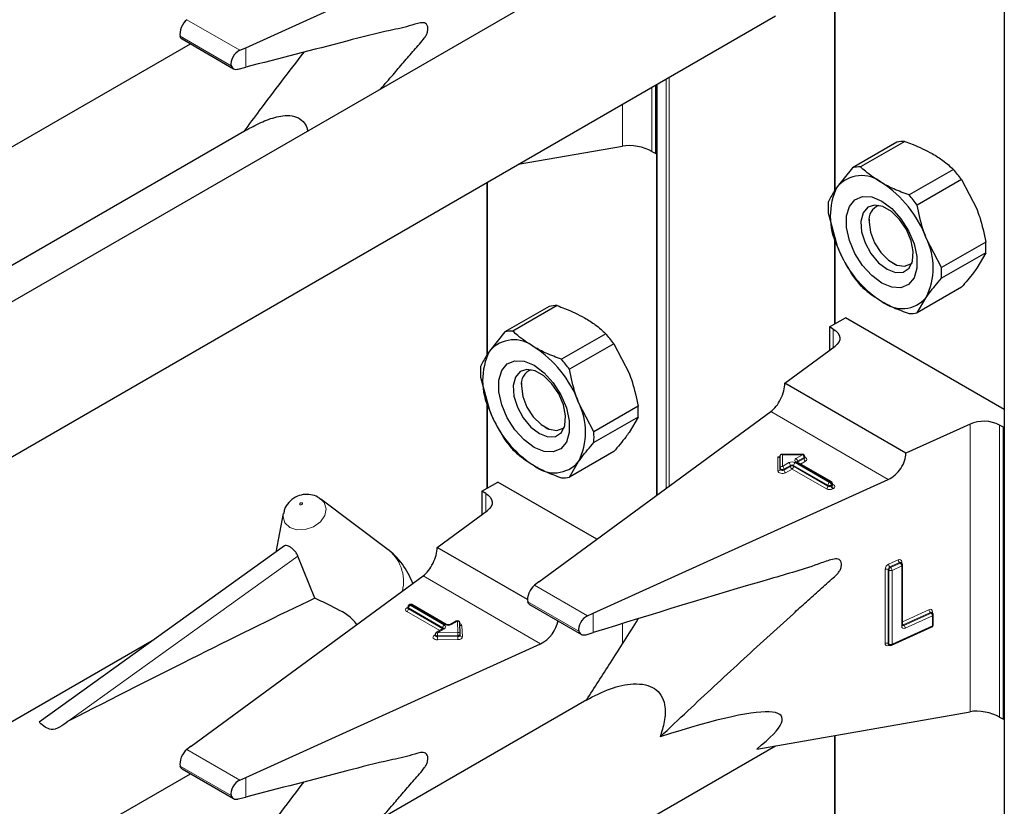
# Model space of a CAD drawing. Units: millimetres. Extents: x 0 to 210, y 0 to 297.
# Drawn here: x 160 to 163, y 119 to 122 of the extents above; entities that cross this region are included whole.
import ezdxf

# ---------------------------------------------------------------- set-up
doc = ezdxf.new("R2010")
doc.units = ezdxf.units.MM

msp = doc.modelspace()

# ---------------------------------------------------------------- linework, layer by layer
at = {"color": 7, "linetype": 'Continuous', "lineweight": 25}
for p, q in [((163.14992, 155.49386), (163.14992, 103.09015)), ((160.43419, 121.43313), (161.49011, 121.9124)), ((161.65507, 121.71121), (158.60223, 119.94884)), ((162.54181, 121.58385), (162.54181, 120.9204)), ((158.19063, 119.15699), (162.33033, 121.54679)), ((160.20629, 121.4644), (160.39114, 121.35768)), ((156.74509, 119.43154), (160.23639, 121.44702)), ((160.41323, 121.42376), (160.43419, 121.43313)), ((160.40712, 121.35635), (160.43419, 121.36339)), ((161.9021, 121.05393), (161.9021, 121.29958)), ((161.90542, 121.30149), (161.90542, 119.83019)), ((160.43823, 121.13915), (158.15703, 119.82224)), ((161.41021, 121.01562), (161.78265, 121.08089)), ((162.76503, 121.09512), (162.60655, 121.00363)), ((162.79385, 121.0977), (162.63537, 121.00621)), ((161.88866, 121.06169), (161.9021, 121.05393)), ((161.9021, 121.05393), (161.90542, 121.05585)), ((162.60655, 121.00363), (162.55181, 120.93528)), ((162.96771, 120.99733), (162.80923, 120.90584)), ((161.2973, 120.95043), (161.2973, 120.33237)), ((162.99653, 120.96147), (162.83805, 120.86998)), ((162.99653, 120.96147), (163.05127, 120.85595)), ((162.51962, 120.84151), (162.55181, 120.72298)), ((162.66578, 120.81962), (162.66578, 120.80906)), ((162.54181, 120.75981), (162.54181, 120.4435)), ((162.92498, 120.64593), (162.87025, 120.75145)), ((163.08347, 120.73742), (162.92498, 120.64593)), ((163.08347, 120.69899), (162.92498, 120.6075)), ((163.08347, 120.69899), (163.05127, 120.64365)), ((162.75062, 120.6621), (162.75976, 120.65682)), ((162.99653, 120.5753), (162.83805, 120.48381)), ((162.83805, 120.48381), (162.87025, 120.53915)), ((161.52052, 120.50709), (161.36204, 120.4156)), ((161.54934, 120.50967), (161.39086, 120.41818)), ((162.52436, 120.43342), (162.58092, 120.46608)), ((163.14992, 120.1376), (162.58092, 120.46608)), ((161.36204, 120.4156), (161.30731, 120.34725)), ((161.72321, 120.4093), (161.56472, 120.31781)), ((162.53779, 120.42567), (162.52436, 120.43342)), ((162.52436, 120.43342), (162.52436, 120.34996)), ((161.75203, 120.37345), (161.59354, 120.28196)), ((161.75203, 120.37345), (161.80676, 120.26793)), ((162.3639, 120.23215), (162.54411, 120.36446)), ((161.27511, 120.25349), (161.30731, 120.13495)), ((161.42127, 120.2316), (161.42127, 120.22103)), ((162.79795, 119.98157), (162.3639, 120.23215)), ((161.2973, 120.17178), (161.2973, 119.85547)), ((161.68047, 120.0579), (161.62574, 120.16343)), ((161.48387, 119.52069), (162.3141, 120.13026)), ((161.83896, 120.14939), (161.68047, 120.0579)), ((161.83896, 120.11096), (161.68047, 120.01947)), ((161.83896, 120.11096), (161.80676, 120.05563)), ((161.50611, 120.07407), (161.51525, 120.06879)), ((163.02716, 120.08561), (162.79795, 119.98157)), ((163.14661, 120.0742), (163.13317, 120.08196)), ((163.14661, 120.0742), (163.14992, 120.07612)), ((163.14661, 119.02903), (163.14661, 120.0742)), ((161.75203, 119.98728), (161.59354, 119.89579)), ((161.59354, 119.89579), (161.62574, 119.95113)), ((162.34758, 119.92778), (162.34758, 119.97378)), ((162.42726, 119.97716), (162.35096, 119.97716)), ((162.53118, 119.87865), (162.40815, 119.94968)), ((162.43526, 119.96589), (162.43526, 119.96916)), ((162.34758, 119.92451), (162.34758, 119.92778)), ((161.27985, 119.8454), (161.33642, 119.87805)), ((161.69145, 119.6731), (161.33642, 119.87805)), ((161.67869, 119.40822), (162.73461, 119.8875)), ((161.29328, 119.83764), (161.27985, 119.8454)), ((161.27985, 119.8454), (161.27985, 119.76193)), ((162.53518, 119.86846), (162.53518, 119.87172)), ((160.69807, 119.82086), (160.7037, 119.81714)), ((160.93998, 119.63963), (160.7037, 119.81714)), ((161.11939, 119.64412), (161.2996, 119.77644)), ((160.5688, 119.76516), (160.54222, 119.62768)), ((160.57268, 119.64959), (159.69467, 119.01823)), ((161.44319, 119.45719), (161.11939, 119.64412)), ((160.6819, 119.46293), (160.6213, 119.6132)), ((162.77992, 119.58962), (162.77971, 119.58979)), ((162.78235, 119.58784), (162.77988, 119.58965)), ((162.78561, 119.36582), (162.78561, 119.58139)), ((160.23937, 118.93266), (161.06959, 119.54223)), ((161.48387, 119.52069), (161.46774, 119.50854)), ((161.01441, 119.43068), (161.01441, 119.42742)), ((161.02124, 119.43924), (161.01841, 119.43761)), ((161.15233, 119.36819), (161.02924, 119.43924)), ((161.4507, 119.43954), (161.63582, 119.33268)), ((161.65774, 119.39885), (161.67869, 119.40822)), ((162.88997, 119.41095), (162.88976, 119.41111)), ((162.8924, 119.40916), (162.88993, 119.41097)), ((162.89567, 119.36678), (162.89567, 119.40271)), ((161.1415, 119.35349), (161.11658, 119.33911)), ((161.18824, 119.38047), (161.16695, 119.36819)), ((161.20183, 119.33346), (161.20023, 119.37386)), ((162.74633, 119.29384), (162.89098, 119.3595)), ((161.11258, 119.33218), (161.11258, 119.32891)), ((161.20183, 119.33325), (161.20183, 119.33346)), ((161.20183, 119.33325), (161.20183, 119.33314)), ((161.20183, 119.32988), (161.20183, 119.33314)), ((161.20183, 119.32998), (161.20183, 119.32988)), ((161.65262, 119.33169), (161.67869, 119.33924)), ((160.09932, 119.3092), (156.84817, 117.43236)), ((160.43419, 118.8202), (161.49011, 119.29947)), ((162.73582, 119.2965), (162.73829, 119.29468)), ((161.65507, 119.09828), (158.60223, 117.33591)), ((162.26349, 118.92214), (163.02716, 119.05599)), ((163.13317, 119.03679), (163.14661, 119.02903)), ((163.14661, 119.02903), (163.14992, 119.03094)), ((162.54181, 118.97092), (162.54181, 118.30747)), ((158.19063, 116.54406), (162.33033, 118.93385)), ((160.23937, 118.93266), (160.22323, 118.92051)), ((156.74509, 116.81861), (160.23639, 118.83409)), ((160.20629, 118.85147), (160.39114, 118.74475)), ((160.41323, 118.81083), (160.43419, 118.8202)), ((160.40712, 118.74342), (160.43419, 118.75046))]:
    msp.add_line(p, q, dxfattribs=at)
at = {"color": 8, "linetype": 'Continuous', "lineweight": 18}
for p, q in [((162.54415, 121.58426), (162.54415, 120.92389)), ((160.41323, 121.42376), (160.22323, 121.53344)), ((160.38252, 121.3686), (160.19958, 121.47421)), ((160.43419, 121.36339), (160.43419, 121.43313)), ((161.95018, 121.32733), (161.95018, 119.86306)), ((161.88866, 121.29182), (161.88866, 121.06169)), ((161.90776, 121.30284), (161.90776, 119.83191)), ((161.93887, 119.85476), (161.93887, 121.3208)), ((161.78265, 121.08089), (161.78265, 121.23062)), ((161.29965, 120.95179), (161.29965, 120.33586)), ((162.54415, 120.75118), (162.54415, 120.44485)), ((162.53779, 120.35982), (162.53779, 120.42567)), ((161.29965, 120.16315), (161.29965, 119.85683)), ((162.73461, 119.8875), (162.3141, 120.13026)), ((163.02716, 119.05599), (163.02716, 120.08561)), ((163.13317, 120.08196), (163.13317, 119.03679)), ((162.33958, 119.9686), (162.34712, 119.9686)), ((162.33958, 119.91798), (162.33958, 119.9686)), ((162.42726, 119.97569), (162.35558, 119.97569)), ((162.35558, 119.97569), (162.35558, 119.93431)), ((162.35558, 119.93431), (162.37869, 119.94765)), ((162.40132, 119.94765), (162.52436, 119.87662)), ((162.40415, 119.96235), (162.42726, 119.97569)), ((162.52718, 119.87826), (162.40415, 119.94928)), ((162.4098, 119.94928), (162.40934, 119.94899)), ((162.43292, 119.96589), (162.4098, 119.95255)), ((162.4098, 119.94928), (162.43292, 119.96263)), ((162.4098, 119.95255), (162.4098, 119.94928)), ((162.4098, 119.94928), (162.40982, 119.94871)), ((162.43857, 119.95283), (162.42063, 119.94247)), ((162.42726, 119.97716), (162.42726, 119.97569)), ((162.43292, 119.96263), (162.43292, 119.96589)), ((162.38435, 119.93785), (162.36124, 119.92451)), ((162.36124, 119.92124), (162.38435, 119.93459)), ((162.36124, 119.92451), (162.36124, 119.92124)), ((162.39001, 119.92479), (162.36689, 119.91145)), ((162.38435, 119.93459), (162.38435, 119.93785)), ((162.51304, 119.85376), (162.39001, 119.92479)), ((162.5187, 119.86683), (162.39566, 119.93785)), ((162.39566, 119.93785), (162.39566, 119.93459)), ((162.39566, 119.93459), (162.5187, 119.86356)), ((162.52436, 119.87662), (162.52718, 119.87826)), ((162.5187, 119.86356), (162.5187, 119.86683)), ((162.53284, 119.86846), (162.53001, 119.86683)), ((162.53001, 119.86683), (162.53001, 119.86356)), ((162.53001, 119.86356), (162.53284, 119.86519)), ((162.53284, 119.86519), (162.53284, 119.86846)), ((162.53518, 119.87037), (162.5385, 119.86846)), ((162.5385, 119.85539), (162.53567, 119.85376)), ((161.29328, 119.7718), (161.29328, 119.83764)), ((159.79912, 119.02199), (160.6213, 119.6132)), ((162.73561, 119.5842), (162.7702, 119.5999)), ((162.72303, 119.30087), (162.72303, 119.56542)), ((162.73674, 119.56283), (162.73426, 119.56465)), ((162.73426, 119.56465), (162.73426, 119.30009)), ((162.73674, 119.29827), (162.73674, 119.56283)), ((162.77514, 119.58974), (162.74055, 119.57404)), ((162.74055, 119.57404), (162.74302, 119.57222)), ((162.74302, 119.57222), (162.77761, 119.58792)), ((162.78256, 119.57776), (162.74797, 119.56206)), ((162.74797, 119.56206), (162.74797, 119.2975)), ((162.77761, 119.58792), (162.77514, 119.58974)), ((162.78256, 119.36219), (162.78256, 119.57776)), ((162.78277, 119.59254), (162.78277, 119.5875)), ((161.49011, 119.29947), (161.06959, 119.54223)), ((161.65774, 119.39885), (161.46774, 119.50854)), ((161.0111, 119.42741), (161.01392, 119.42905)), ((161.01441, 119.42932), (161.01392, 119.42905)), ((161.01441, 119.42879), (161.01392, 119.42905)), ((161.13984, 119.35636), (161.01675, 119.42742)), ((161.01675, 119.42742), (161.01675, 119.42415)), ((161.01675, 119.42415), (161.13984, 119.35309)), ((161.02524, 119.43885), (161.02241, 119.43721)), ((161.02241, 119.43721), (161.1455, 119.36616)), ((161.14833, 119.36779), (161.02524, 119.43885)), ((161.62702, 119.3437), (161.44409, 119.44931)), ((162.78561, 119.37826), (162.88025, 119.42122)), ((161.12901, 119.34628), (161.0111, 119.41435)), ((161.67869, 119.33924), (161.67869, 119.40822)), ((162.8852, 119.41106), (162.78772, 119.36681)), ((162.79019, 119.365), (162.88767, 119.40924)), ((162.89261, 119.39908), (162.79514, 119.35483)), ((162.88767, 119.40924), (162.8852, 119.41106)), ((162.89261, 119.36315), (162.89261, 119.39908)), ((162.89283, 119.41386), (162.89283, 119.40882)), ((161.1455, 119.35309), (161.12058, 119.33871)), ((161.13984, 119.35309), (161.13982, 119.35252)), ((161.13984, 119.35309), (161.13984, 119.35636)), ((161.1403, 119.3528), (161.13984, 119.35309)), ((161.19224, 119.38008), (161.17095, 119.36779)), ((161.19383, 119.33967), (161.19224, 119.38008)), ((161.20824, 119.36396), (161.20983, 119.32355)), ((161.78265, 119.29823), (161.78265, 119.37077)), ((162.74797, 119.2975), (162.89261, 119.36315)), ((162.78772, 119.36681), (162.79019, 119.365)), ((161.10927, 119.32891), (161.11258, 119.33082)), ((161.12058, 119.33871), (161.19383, 119.33967)), ((161.19402, 119.32853), (161.12077, 119.32756)), ((161.12077, 119.32756), (161.12077, 119.3243)), ((161.12077, 119.3243), (161.19402, 119.32526)), ((161.1942, 119.31411), (161.12095, 119.31315)), ((161.19402, 119.32526), (161.19402, 119.32853)), ((162.73426, 119.30009), (162.73674, 119.29827)), ((162.73825, 119.29471), (162.73561, 119.29351)), ((162.54415, 118.97133), (162.54415, 118.31095)), ((160.41323, 118.81083), (160.22323, 118.92051)), ((160.38252, 118.75567), (160.19958, 118.86128)), ((160.43419, 118.75046), (160.43419, 118.8202))]:
    msp.add_line(p, q, dxfattribs=at)
at = {"color": 7, "linetype": 'Continuous', "lineweight": 25, "flags": 128}
for points in [[(162.71103, 120.59039), (162.67521, 120.61702), (162.64229, 120.65338), (162.61494, 120.69654), (162.59538, 120.74299), (162.58518, 120.78897), (162.58518, 120.83076), (162.59538, 120.86498), (162.61494, 120.88884), (162.64229, 120.90041), (162.67521, 120.89877), (162.71103, 120.88404), (162.74685, 120.85741), (162.77977, 120.82105), (162.80712, 120.77789), (162.82669, 120.73144), (162.83688, 120.68546), (162.83688, 120.64367), (162.82669, 120.60946), (162.80712, 120.5856), (162.77977, 120.57402), (162.74685, 120.57566), (162.71103, 120.59039)], [(162.73017, 120.63971), (162.76069, 120.62798), (162.7879, 120.62927), (162.80886, 120.64346), (162.82129, 120.66901), (162.82385, 120.70315), (162.81625, 120.74217), (162.79933, 120.78186), (162.77491, 120.8179), (162.74564, 120.8464), (162.7147, 120.86426), (162.68543, 120.86956), (162.66101, 120.86171), (162.64408, 120.84156), (162.63649, 120.81131), (162.63904, 120.77422), (162.65147, 120.73432), (162.67243, 120.69593), (162.69965, 120.66322), (162.73017, 120.63971)], [(162.66578, 120.80906), (162.67089, 120.77259), (162.68563, 120.73462), (162.7082, 120.69971), (162.7359, 120.67209), (162.76536, 120.65507), (162.79306, 120.65073), (162.81563, 120.65957), (162.81959, 120.66317)], [(162.53779, 120.42567), (162.54707, 120.41924), (162.55419, 120.41194), (162.55891, 120.40403), (162.56108, 120.39576), (162.56063, 120.38739), (162.55757, 120.37921), (162.552, 120.37148), (162.54411, 120.36446)], [(161.46652, 120.00237), (161.4307, 120.02899), (161.39778, 120.06536), (161.37043, 120.10851), (161.35087, 120.15496), (161.34067, 120.20095), (161.34067, 120.24274), (161.35087, 120.27695), (161.37043, 120.30081), (161.39778, 120.31239), (161.4307, 120.31074), (161.46652, 120.29601), (161.50234, 120.26939), (161.53526, 120.23302), (161.56261, 120.18987), (161.58218, 120.14342), (161.59238, 120.09743), (161.59238, 120.05564), (161.58218, 120.02143), (161.56261, 119.99757), (161.53526, 119.98599), (161.50234, 119.98764), (161.46652, 120.00237)], [(161.48566, 120.05169), (161.51618, 120.03995), (161.5434, 120.04125), (161.56435, 120.05544), (161.57678, 120.08098), (161.57934, 120.11512), (161.57174, 120.15415), (161.55482, 120.19383), (161.5304, 120.22988), (161.50113, 120.25837), (161.47019, 120.27624), (161.44092, 120.28153), (161.4165, 120.27368), (161.39958, 120.25354), (161.39198, 120.22328), (161.39454, 120.18619), (161.40697, 120.1463), (161.42792, 120.10791), (161.45514, 120.07519), (161.48566, 120.05169)], [(161.42127, 120.22103), (161.42639, 120.18457), (161.44112, 120.14659), (161.4637, 120.11168), (161.49139, 120.08406), (161.52086, 120.06705), (161.54855, 120.0627), (161.57112, 120.07154), (161.57508, 120.07514)], [(161.29328, 119.83764), (161.30256, 119.83121), (161.30968, 119.82392), (161.3144, 119.81601), (161.31657, 119.80773), (161.31612, 119.79937), (161.31306, 119.79119), (161.3075, 119.78346), (161.2996, 119.77644)]]:
    msp.add_lwpolyline(points, dxfattribs=at)
at = {"color": 8, "linetype": 'Continuous', "lineweight": 18, "flags": 128}
for points in [[(162.43526, 119.96736), (162.43615, 119.96704), (162.43963, 119.96522), (162.44204, 119.96289), (162.44318, 119.96026), (162.44295, 119.95756), (162.44137, 119.955), (162.43857, 119.95283)], [(162.36689, 119.91145), (162.36312, 119.90983), (162.3587, 119.90892), (162.35401, 119.90879), (162.34946, 119.90944), (162.34543, 119.91084), (162.34228, 119.91285), (162.34027, 119.9153), (162.33958, 119.91798)], [(162.36124, 119.92451), (162.35935, 119.9237), (162.35714, 119.92325), (162.35479, 119.92318), (162.35252, 119.92351), (162.3505, 119.92421), (162.34893, 119.92521), (162.34792, 119.92644), (162.34758, 119.92778)], [(162.36124, 119.92124), (162.35935, 119.92044), (162.35714, 119.91998), (162.35479, 119.91991), (162.35252, 119.92024), (162.3505, 119.92094), (162.34893, 119.92194), (162.34792, 119.92317), (162.34758, 119.92451)], [(160.7037, 119.81714), (160.71559, 119.8044), (160.72239, 119.7824), (160.71743, 119.75823), (160.70146, 119.73555), (160.67692, 119.71782), (160.64755, 119.70774), (160.6178, 119.70685), (160.59222, 119.71527), (160.5747, 119.73173), (160.5679, 119.75372), (160.5688, 119.76516)], [(160.62944, 119.79712), (160.63101, 119.7966), (160.63284, 119.79666), (160.63465, 119.79728), (160.63616, 119.79837), (160.63715, 119.79977), (160.63745, 119.80126), (160.63703, 119.80261), (160.63595, 119.80362), (160.63438, 119.80414), (160.63255, 119.80409), (160.63074, 119.80347), (160.62923, 119.80237), (160.62824, 119.80098), (160.62794, 119.79949), (160.62836, 119.79813), (160.62944, 119.79712)], [(162.7855, 119.36623), (162.78649, 119.36638), (162.78772, 119.36681)], [(161.12095, 119.31315), (161.11624, 119.31349), (161.11192, 119.31461), (161.10836, 119.31642), (161.10587, 119.31875), (161.10467, 119.3214), (161.10487, 119.32413), (161.10645, 119.32671), (161.10927, 119.32891)], [(161.12077, 119.32756), (161.11841, 119.32773), (161.11625, 119.3283), (161.11447, 119.3292), (161.11323, 119.33036), (161.11263, 119.33169), (161.11258, 119.33218)], [(161.12077, 119.3243), (161.11841, 119.32447), (161.11625, 119.32503), (161.11447, 119.32593), (161.11323, 119.3271), (161.11263, 119.32842), (161.11258, 119.32895)], [(161.20183, 119.33314), (161.20171, 119.33234), (161.20129, 119.33147), (161.20059, 119.33066), (161.19962, 119.32995), (161.19843, 119.32936), (161.19706, 119.32892), (161.19557, 119.32863), (161.19402, 119.32853)], [(161.20183, 119.32988), (161.20171, 119.32908), (161.20129, 119.32821), (161.20059, 119.3274), (161.19962, 119.32669), (161.19843, 119.3261), (161.19706, 119.32565), (161.19557, 119.32537), (161.19402, 119.32526)], [(161.1942, 119.31411), (161.19731, 119.31433), (161.20029, 119.31489), (161.20302, 119.31578), (161.2054, 119.31696), (161.20734, 119.31839), (161.20875, 119.32), (161.20959, 119.32175), (161.20983, 119.32355)]]:
    msp.add_lwpolyline(points, dxfattribs=at)
at = {"color": 7, "linetype": 'Continuous', "lineweight": 25}
for centre, radius, start, end in [((162.7897, 120.98174), 0.11603, 87.94653, 102.27251), ((162.63121, 120.89025), 0.11603, 87.94653, 102.27251), ((162.6387, 120.86098), 0.11432, 50.75183, 139.4672), ((162.62054, 120.68873), 0.4645, 35.9563, 41.63284), ((162.76413, 120.82913), 0.23737, 153.43643, 206.56357), ((162.49582, 120.61349), 0.39904, 20.22711, 57.36203), ((162.46205, 120.59724), 0.4645, 35.9563, 41.63284), ((162.78989, 120.86073), 0.27095, 175.93334, 184.06666), ((162.71908, 120.81736), 0.05394, 109.35827, 188.85022), ((162.65793, 120.6453), 0.23737, 333.43643, 26.56357), ((162.81319, 120.71821), 0.27095, 355.93334, 4.06666), ((162.92624, 120.86094), 0.39904, 200.22711, 237.36203), ((162.98255, 120.8902), 0.4645, 215.9563, 221.63284), ((162.65471, 120.62671), 0.27095, 355.93334, 4.06666), ((162.78336, 120.61345), 0.11432, 230.75183, 319.4672), ((161.54519, 120.39371), 0.11603, 87.94653, 102.27251), ((162.81339, 120.59719), 0.11603, 267.94653, 282.27251), ((161.3867, 120.30222), 0.11603, 87.94653, 102.27251), ((161.37603, 120.10071), 0.4645, 35.9563, 41.63284), ((161.39419, 120.27296), 0.11432, 50.75183, 139.4672), ((161.51962, 120.2411), 0.23737, 153.43643, 206.56357), ((161.25131, 120.02546), 0.39904, 20.22711, 57.36203), ((161.21754, 120.00922), 0.4645, 35.9563, 41.63284), ((161.54538, 120.2727), 0.27095, 175.93334, 184.06666), ((161.47457, 120.22933), 0.05394, 109.35828, 188.85022), ((161.41343, 120.05728), 0.23737, 333.43643, 26.56357), ((161.68174, 120.27292), 0.39904, 200.22711, 237.36203), ((161.56869, 120.13018), 0.27095, 355.93334, 4.06666), ((163.07628, 119.97101), 0.12468, 62.85364, 113.20407), ((161.4102, 120.03869), 0.27095, 355.93334, 4.06666), ((161.73804, 120.30217), 0.4645, 215.9563, 221.63284), ((161.53885, 120.02542), 0.11432, 230.75183, 319.4672), ((162.42726, 119.96916), 0.008, 0, 90), ((161.56888, 120.00917), 0.11603, 267.94653, 282.27251), ((162.52718, 119.87172), 0.008, 0, 60.00269), ((160.7778, 119.42376), 0.27, 19.67399, 53.08322), ((162.77761, 119.58139), 0.008, 0, 53.71299), ((161.02241, 119.43068), 0.008, 119.99731, 180), ((161.02524, 119.43231), 0.008, 60.00269, 119.99731), ((162.88767, 119.40271), 0.008, 0, 53.71299), ((161.19224, 119.37355), 0.008, 2.25923, 119.99731), ((162.88767, 119.36678), 0.008, 294.41309, 0), ((161.12058, 119.33218), 0.008, 119.99731, 180), ((162.74302, 119.30113), 0.008, 233.71299, 294.41309)]:
    msp.add_arc(centre, radius, start, end, dxfattribs=at)
at = {"color": 8, "linetype": 'Continuous', "lineweight": 18}
for centre, radius, start, end in [((162.39001, 119.92582), 0.02459, 62.60967, 117.39033), ((162.37207, 119.93729), 0.01229, 2.60548, 57.39452), ((162.40794, 119.93729), 0.01229, 122.60548, 177.39452), ((162.40663, 119.95582), 0.00699, 110.78342, 249.21658), ((162.39752, 119.95199), 0.01229, 2.60548, 57.39452), ((162.40649, 119.94601), 0.00402, 65.69288, 125.61758), ((162.41168, 119.94863), 0.00434, 115.56887, 161.55908), ((162.42064, 119.96533), 0.01229, 2.60548, 57.39452), ((162.43134, 119.96949), 0.00393, 293.60476, 355.0751), ((162.43133, 119.96624), 0.00395, 293.68729, 354.21975), ((162.4452, 119.96318), 0.01229, 182.60548, 237.39452), ((162.34025, 119.92533), 0.00738, 264.81742, 353.64866), ((162.35491, 119.92696), 0.00738, 84.81742, 173.64866), ((162.34895, 119.92395), 0.01229, 2.60548, 57.39452), ((162.37352, 119.9218), 0.01229, 182.60548, 237.39452), ((162.39001, 119.92694), 0.0123, 62.60967, 117.39033), ((162.39001, 119.92367), 0.0123, 62.60967, 117.39033), ((162.39663, 119.93515), 0.01229, 182.60548, 237.39452), ((162.38338, 119.93515), 0.01229, 302.60548, 357.39452), ((162.52953, 119.87499), 0.00402, 65.69288, 125.61758), ((162.52056, 119.8679), 0.01229, 2.60548, 57.39452), ((162.50642, 119.86412), 0.01229, 302.60548, 357.39452), ((162.52436, 119.8756), 0.02459, 242.60967, 297.39033), ((162.53098, 119.86627), 0.01229, 122.60548, 177.39452), ((162.52436, 119.87774), 0.0123, 242.60967, 297.39033), ((162.52436, 119.87448), 0.0123, 242.60967, 297.39033), ((162.51773, 119.86627), 0.01229, 2.60548, 57.39452), ((162.54229, 119.86412), 0.01229, 182.60548, 237.39452), ((162.53118, 119.87212), 0.00402, 294.37466, 354.3052), ((162.53117, 119.86887), 0.00405, 294.46361, 353.29125), ((162.54512, 119.86575), 0.01229, 182.60548, 237.39452), ((162.53603, 119.87206), 0.00437, 259.31935, 304.3361), ((162.53602, 119.86193), 0.00699, 290.78342, 69.21658), ((160.85286, 119.52203), 0.14635, 346.36731, 53.46895), ((162.77468, 119.59314), 0.00811, 355.81119, 123.54952), ((162.78399, 119.60033), 0.0138, 181.77969, 230.11036), ((162.74536, 119.56406), 0.02237, 115.84887, 176.50934), ((162.72791, 119.55432), 0.01213, 58.39023, 113.7065), ((162.74543, 119.56397), 0.01119, 115.84887, 176.50934), ((162.74941, 119.58463), 0.0138, 181.77969, 230.11036), ((162.7479, 119.56215), 0.01119, 115.84887, 176.50934), ((162.74309, 119.57316), 0.01213, 238.39023, 293.7065), ((162.73417, 119.56163), 0.0138, 1.77969, 50.11036), ((162.77744, 119.58582), 0.00454, 57.04029, 120.41969), ((162.77991, 119.584), 0.00455, 57.59736, 120.37402), ((162.76876, 119.57733), 0.0138, 1.77969, 50.11036), ((162.78445, 119.58788), 0.00495, 109.71676, 158.83907), ((162.78134, 119.58188), 0.0043, 286.46629, 353.36774), ((161.01357, 119.42088), 0.00699, 110.78342, 249.21658), ((161.01357, 119.43105), 0.0044, 235.77036, 279.62119), ((161.00447, 119.42471), 0.01229, 302.60548, 357.39452), ((161.01841, 119.43108), 0.00402, 185.6948, 245.62534), ((161.01822, 119.42767), 0.00382, 183.02541, 247.3636), ((161.02903, 119.42686), 0.01229, 122.60548, 177.39452), ((161.02007, 119.43394), 0.00402, 54.38242, 114.30712), ((161.02289, 119.43558), 0.00402, 54.38242, 114.30712), ((161.02758, 119.43558), 0.00402, 65.69288, 125.61758), ((162.88474, 119.41446), 0.00811, 355.81119, 123.54952), ((162.89405, 119.42165), 0.0138, 181.77969, 230.11036), ((162.88749, 119.40715), 0.00454, 57.04029, 120.41969), ((162.88997, 119.40532), 0.00455, 57.59736, 120.37402), ((162.87882, 119.39865), 0.0138, 1.77969, 50.11036), ((162.89449, 119.40921), 0.00494, 109.68699, 159.12052), ((162.89127, 119.40331), 0.00444, 287.57753, 352.2565), ((161.15212, 119.3558), 0.01229, 122.60548, 177.39452), ((161.13797, 119.35245), 0.00434, 18.26966, 64.44815), ((161.14315, 119.34982), 0.00402, 54.38242, 114.30712), ((161.14302, 119.35963), 0.00699, 290.78342, 69.21658), ((161.15067, 119.36452), 0.00403, 65.83642, 125.60506), ((161.15964, 119.38962), 0.02459, 242.60967, 297.39033), ((161.1686, 119.3645), 0.00404, 54.44135, 113.63362), ((161.1899, 119.37681), 0.00402, 54.38242, 114.30712), ((161.193, 119.37281), 0.00731, 8.2668, 95.98703), ((161.19813, 119.36156), 0.01039, 13.31849, 77.81444), ((161.20756, 119.37148), 0.00756, 199.37066, 275.16561), ((162.79065, 119.3616), 0.00811, 175.81119, 303.54952), ((162.78122, 119.36642), 0.00444, 287.57753, 352.2565), ((162.7879, 119.36903), 0.00464, 237.83845, 299.6344), ((162.79414, 119.37516), 0.01053, 215.91866, 232.41373), ((162.78134, 119.35441), 0.0138, 1.77969, 50.11036), ((162.88909, 119.36254), 0.00358, 301.83635, 9.87045), ((162.89127, 119.36738), 0.00444, 287.57753, 352.2565), ((161.11174, 119.33255), 0.0044, 235.76757, 279.64887), ((161.11824, 119.33544), 0.00402, 54.38242, 114.30712), ((160.781, 119.32759), 0.33976, 359.99572, 1.87623), ((161.46053, 119.32427), 0.33976, 179.99572, 181.87623), ((161.1946, 119.33241), 0.00731, 8.2668, 95.98703), ((160.85425, 119.32855), 0.33976, 359.99572, 1.87623), ((161.53378, 119.32523), 0.33976, 179.99572, 181.87623), ((161.20907, 119.33082), 0.00731, 188.2668, 275.98703), ((162.73112, 119.30027), 0.00811, 175.81119, 303.54952), ((162.72791, 119.28976), 0.01213, 58.39023, 113.7065), ((162.73852, 119.2998), 0.00427, 176.06747, 230.16616), ((162.74075, 119.29376), 0.00515, 151.71525, 182.81251), ((162.74099, 119.29798), 0.00426, 176.03339, 230.7394), ((162.74309, 119.3086), 0.01213, 238.39023, 293.7065), ((162.74429, 119.29695), 0.00372, 303.25655, 8.45025)]:
    msp.add_arc(centre, radius, start, end, dxfattribs=at)
at = {"color": 7, "linetype": 'Continuous', "lineweight": 25}
for centre, major_axis, ratio, start_param, end_param in [((160.22323, 121.50078), (0.01646, 0.03663), 0.4972803, 0.7348639, 2.5772838), ((160.41323, 121.3911), (0.0243, 0.03201), 0.64481, 0.8666911, 2.7091111), ((161.8321, 121.04668), (0.07976, -0.01503), 0.4092705, 0.8623867, 2.3140887), ((162.3141, 120.19558), (0.03352, 0.07292), 0.5050493, 3.8800064, 5.4508028), ((162.33958, 119.97513), (-0.0071, 0.0071), 0.5176867, 2.0484929, 3.6192893), ((162.35558, 119.96916), (-0.0071, 0.0071), 0.5176867, 5.1900856, 6.7608819), ((162.73461, 119.95282), (0.04803, 0.06438), 0.6412448, 4.0024271, 5.5732235), ((161.06959, 119.60756), (0.03352, 0.07292), 0.5050493, 3.8800064, 5.4508028), ((161.46774, 119.47588), (0.01646, 0.03663), 0.4972803, 0.7348639, 2.5772838), ((157.85811, 117.73826), (3.95855, 2.17682), 0.0489031, 0.7500289, 1.0316435), ((161.65774, 119.36619), (0.0243, 0.03201), 0.64481, 0.8666911, 2.7091111), ((161.49011, 119.3648), (0.04803, 0.06438), 0.6412448, 4.0024271, 5.4047647), ((160.76724, 118.30862), (1.58618, 0.72915), 0.1021073, 5.8948159, 6.9967954), ((163.0766, 119.02178), (0.07976, -0.01503), 0.4092705, 0.8623867, 2.3140887), ((160.22323, 118.88785), (0.01646, 0.03663), 0.4972803, 0.7348639, 2.5772838), ((160.41323, 118.77817), (0.0243, 0.03201), 0.64481, 0.8666911, 2.7091111)]:
    msp.add_ellipse(centre, major_axis=major_axis, ratio=ratio, start_param=start_param, end_param=end_param, dxfattribs=at)
for points, knots in [([(160.9171, 121.28518), (160.93195, 121.3023), (160.95944, 121.33398), (160.99946, 121.38035), (161.0365, 121.42499), (161.06571, 121.45621), (161.08194, 121.47956), (161.08604, 121.49162), (161.08714, 121.50337), (161.08449, 121.51343), (161.07846, 121.52063), (161.06091, 121.52521), (161.01583, 121.50777), (160.92662, 121.49132), (160.72709, 121.43843), (160.55469, 121.39426), (160.43419, 121.36339)], [0, 0, 0, 0, 0.0595248, 0.1101792, 0.1608335, 0.2114879, 0.2228784, 0.2342279, 0.2460109, 0.258546, 0.2706616, 0.2827906, 0.3278083, 0.4157545, 0.5916478, 1, 1, 1, 1]), ([(160.20648, 121.46477), (160.20595, 121.46489), (160.20322, 121.46555), (160.20104, 121.46936), (160.19988, 121.4732), (160.19958, 121.47421)], [0, 0, 0, 0, 0.1489904, 0.776711, 1, 1, 1, 1]), ([(160.42877, 121.1336), (160.44723, 121.15841), (160.51826, 121.2539), (160.59, 121.34782), (160.64309, 121.41734)], [0, 0, 0, 0, 0.259846, 1, 1, 1, 1]), ([(160.38252, 121.3686), (160.38381, 121.36575), (160.3864, 121.36006), (160.3942, 121.3557), (160.4016, 121.35515), (160.40609, 121.35612), (160.40712, 121.35635)], [0, 0, 0, 0, 0.3026769, 0.6052834, 0.9095482, 1, 1, 1, 1]), ([(160.4383, 121.13903), (160.44344, 121.14201), (160.46633, 121.15526), (160.5089, 121.17549), (160.56003, 121.19071), (160.60199, 121.19091), (160.62986, 121.17965), (160.6492, 121.16054), (160.65389, 121.14316), (160.65621, 121.13458)], [0, 0, 0, 0, 0.0612563, 0.2725507, 0.4854519, 0.6191614, 0.7535316, 0.8782225, 1, 1, 1, 1]), ([(162.79385, 121.0977), (162.80285, 121.09449), (162.83808, 121.08192), (162.86902, 121.06592), (162.89205, 121.05402)], [0, 0, 0, 0, 0.2553619, 1, 1, 1, 1]), ([(162.89205, 121.05402), (162.90517, 121.0459), (162.93348, 121.02839), (162.95576, 121.00817), (162.96771, 120.99733)], [0, 0, 0, 0, 0.46365336, 1, 1, 1, 1]), ([(162.71103, 120.94952), (162.69041, 120.96281), (162.66271, 120.98067), (162.64093, 121.00101), (162.63537, 121.00621)], [0, 0, 0, 0, 0.7446381, 1, 1, 1, 1]), ([(162.55181, 120.93528), (162.54817, 120.92996), (162.53408, 120.90945), (162.52577, 120.8925), (162.51962, 120.87994)], [0, 0, 0, 0, 0.25913695, 1, 1, 1, 1]), ([(162.80923, 120.90584), (162.79045, 120.91274), (162.75543, 120.9256), (162.7251, 120.94194), (162.71103, 120.94952)], [0, 0, 0, 0, 0.53634664, 1, 1, 1, 1]), ([(162.87025, 120.75145), (162.8666, 120.76132), (162.85252, 120.79939), (162.84421, 120.83994), (162.83805, 120.86998)], [0, 0, 0, 0, 0.259137, 1, 1, 1, 1]), ([(163.05127, 120.85595), (163.05492, 120.84609), (163.069, 120.80801), (163.07731, 120.76746), (163.08347, 120.73742)], [0, 0, 0, 0, 0.25913695, 1, 1, 1, 1]), ([(162.55181, 120.72298), (162.55576, 120.71328), (162.57097, 120.67586), (162.59141, 120.64231), (162.60655, 120.61746)], [0, 0, 0, 0, 0.259137, 1, 1, 1, 1]), ([(163.05127, 120.64365), (163.04733, 120.63817), (163.03211, 120.617), (163.01168, 120.59305), (162.99653, 120.5753)], [0, 0, 0, 0, 0.259137, 1, 1, 1, 1]), ([(162.87025, 120.53915), (162.87419, 120.54464), (162.8894, 120.5658), (162.90984, 120.58975), (162.92498, 120.6075)], [0, 0, 0, 0, 0.259137, 1, 1, 1, 1]), ([(162.63537, 120.5816), (162.64093, 120.57641), (162.66271, 120.55607), (162.69041, 120.53821), (162.71103, 120.52492)], [0, 0, 0, 0, 0.2553619, 1, 1, 1, 1]), ([(162.71103, 120.52492), (162.7251, 120.51734), (162.75543, 120.501), (162.79045, 120.48814), (162.80923, 120.48124)], [0, 0, 0, 0, 0.4636534, 1, 1, 1, 1]), ([(161.54934, 120.50967), (161.55834, 120.50646), (161.59357, 120.49389), (161.62451, 120.4779), (161.64754, 120.46599)], [0, 0, 0, 0, 0.2553619, 1, 1, 1, 1]), ([(161.64754, 120.46599), (161.66067, 120.45787), (161.68897, 120.44036), (161.71125, 120.42014), (161.72321, 120.4093)], [0, 0, 0, 0, 0.46365336, 1, 1, 1, 1]), ([(161.46652, 120.36149), (161.4459, 120.37479), (161.4182, 120.39265), (161.39642, 120.41299), (161.39086, 120.41818)], [0, 0, 0, 0, 0.7446381, 1, 1, 1, 1]), ([(161.30731, 120.34725), (161.30366, 120.34194), (161.28958, 120.32143), (161.28127, 120.30447), (161.27511, 120.29192)], [0, 0, 0, 0, 0.25913695, 1, 1, 1, 1]), ([(161.56472, 120.31781), (161.54594, 120.32471), (161.51092, 120.33757), (161.48059, 120.35391), (161.46652, 120.36149)], [0, 0, 0, 0, 0.53634664, 1, 1, 1, 1]), ([(161.62574, 120.16343), (161.62209, 120.17329), (161.60801, 120.21137), (161.5997, 120.25192), (161.59354, 120.28196)], [0, 0, 0, 0, 0.259137, 1, 1, 1, 1]), ([(161.80676, 120.26793), (161.81041, 120.25806), (161.82449, 120.21998), (161.8328, 120.17944), (161.83896, 120.14939)], [0, 0, 0, 0, 0.25913695, 1, 1, 1, 1]), ([(161.30731, 120.13495), (161.31125, 120.12526), (161.32646, 120.08783), (161.3469, 120.05429), (161.36204, 120.02943)], [0, 0, 0, 0, 0.259137, 1, 1, 1, 1]), ([(161.80676, 120.05563), (161.80282, 120.05014), (161.78761, 120.02898), (161.76717, 120.00502), (161.75203, 119.98728)], [0, 0, 0, 0, 0.259137, 1, 1, 1, 1]), ([(161.62574, 119.95113), (161.62968, 119.95661), (161.64489, 119.97778), (161.66533, 120.00173), (161.68047, 120.01947)], [0, 0, 0, 0, 0.259137, 1, 1, 1, 1]), ([(161.39086, 119.99358), (161.39642, 119.98838), (161.4182, 119.96805), (161.4459, 119.95019), (161.46652, 119.93689)], [0, 0, 0, 0, 0.2553619, 1, 1, 1, 1]), ([(162.40815, 119.94968), (162.40778, 119.94994), (162.40719, 119.95036), (162.40724, 119.95033), (162.40725, 119.95032)], [0, 0, 0, 0, 0.6178055, 1, 1, 1, 1]), ([(162.43547, 119.96486), (162.43548, 119.96484), (162.43554, 119.96476), (162.4352, 119.96555), (162.43528, 119.96582), (162.43529, 119.96585)], [0, 0, 0, 0, 0.2508755, 0.9107318, 1, 1, 1, 1]), ([(161.46652, 119.93689), (161.48059, 119.92931), (161.51092, 119.91297), (161.54594, 119.90011), (161.56472, 119.89321)], [0, 0, 0, 0, 0.4636534, 1, 1, 1, 1]), ([(162.53539, 119.86742), (162.53541, 119.8674), (162.53548, 119.86731), (162.53512, 119.86805), (162.53521, 119.86836), (162.53523, 119.86841)], [0, 0, 0, 0, 0.2223345, 0.8698056, 1, 1, 1, 1]), ([(160.69799, 119.82002), (160.69616, 119.8215), (160.68746, 119.82859), (160.66715, 119.83383), (160.63951, 119.83456), (160.61135, 119.82529), (160.58786, 119.80653), (160.57316, 119.78521), (160.57097, 119.77056), (160.57025, 119.76572)], [0, 0, 0, 0, 0.0427999, 0.2043374, 0.3675606, 0.5459359, 0.7310644, 0.9111233, 1, 1, 1, 1]), ([(160.6213, 119.6132), (160.61954, 119.61702), (160.61603, 119.62466), (160.60703, 119.63489), (160.59707, 119.64327), (160.58729, 119.64918), (160.57926, 119.65148), (160.57446, 119.65157), (160.57297, 119.64961), (160.57282, 119.64941)], [0, 0, 0, 0, 0.1619679, 0.3240269, 0.4897535, 0.6549086, 0.817254, 0.981548, 1, 1, 1, 1]), ([(161.91767, 118.96588), (161.95073, 118.99701), (162.04628, 119.08697), (162.17375, 119.20515), (162.29983, 119.32077), (162.37889, 119.3926), (162.44216, 119.44991), (162.48995, 119.49254), (162.52694, 119.52689), (162.55298, 119.54842), (162.56252, 119.56294), (162.56689, 119.57485), (162.56775, 119.58595), (162.56507, 119.59492), (162.55933, 119.60112), (162.55092, 119.60431), (162.52906, 119.60124), (162.44876, 119.57041), (162.16244, 119.48937), (161.89024, 119.40489), (161.67869, 119.33924)], [0, 0, 0, 0, 0.0667734, 0.1929583, 0.2560499, 0.3191415, 0.3506871, 0.3822328, 0.4137785, 0.4255682, 0.4318884, 0.4382163, 0.4444175, 0.450421, 0.4564304, 0.4628813, 0.4696792, 0.4976928, 0.6096089, 1, 1, 1, 1]), ([(160.83213, 119.36789), (160.82703, 119.37425), (160.80373, 119.40325), (160.7487, 119.42934), (160.70079, 119.45343), (160.6819, 119.46293)], [0, 0, 0, 0, 0.1453409, 0.6628205, 1, 1, 1, 1]), ([(161.01437, 119.42746), (161.01416, 119.4268), (161.01394, 119.42611), (161.01414, 119.4263), (161.01415, 119.42631)], [0, 0, 0, 0, 0.959558, 1, 1, 1, 1]), ([(161.45092, 119.43996), (161.45028, 119.44014), (161.44746, 119.44093), (161.44539, 119.44482), (161.44432, 119.44849), (161.44409, 119.44931)], [0, 0, 0, 0, 0.1859901, 0.8201713, 1, 1, 1, 1]), ([(161.65375, 119.09751), (161.68247, 119.14181), (161.74488, 119.23808), (161.80647, 119.33549), (161.83971, 119.38807)], [0, 0, 0, 0, 0.4601933, 1, 1, 1, 1]), ([(161.14244, 119.3542), (161.14241, 119.35414), (161.14236, 119.35406), (161.14175, 119.35365), (161.1415, 119.35349)], [0, 0, 0, 0, 0.5971852, 1, 1, 1, 1]), ([(161.16695, 119.36819), (161.1664, 119.36791), (161.1653, 119.36736), (161.16262, 119.3667), (161.15951, 119.36646), (161.15638, 119.36674), (161.15382, 119.36742), (161.15279, 119.36795), (161.15233, 119.36819)], [0, 0, 0, 0, 0.16154693, 0.32540024, 0.50457955, 0.69224251, 0.85901188, 1, 1, 1, 1]), ([(162.78563, 119.36495), (162.78567, 119.36489), (162.78578, 119.36472), (162.78568, 119.36539), (162.78561, 119.36582)], [0, 0, 0, 0, 0.36885009, 1, 1, 1, 1]), ([(161.11255, 119.32903), (161.11236, 119.32836), (161.11215, 119.32763), (161.11233, 119.32782), (161.11235, 119.32783)], [0, 0, 0, 0, 0.9200605, 1, 1, 1, 1]), ([(161.62702, 119.3437), (161.62832, 119.34085), (161.63091, 119.33514), (161.63872, 119.33079), (161.64642, 119.33021), (161.65126, 119.33137), (161.65262, 119.33169)], [0, 0, 0, 0, 0.2943592, 0.5886496, 0.8845107, 1, 1, 1, 1]), ([(162.73544, 119.29668), (162.73556, 119.29664), (162.7357, 119.29659), (162.73577, 119.29653), (162.73578, 119.29652)], [0, 0, 0, 0, 0.8622213, 1, 1, 1, 1]), ([(161.65375, 119.09751), (161.68214, 119.11239), (161.73563, 119.14041), (161.80956, 119.15754), (161.86378, 119.15449), (161.89901, 119.14044), (161.92394, 119.11511), (161.9382, 119.07401), (161.9356, 119.02198), (161.92346, 118.984), (161.91767, 118.96588)], [0, 0, 0, 0, 0.1972063, 0.3716296, 0.4671155, 0.5478226, 0.6288238, 0.7218936, 0.8672654, 1, 1, 1, 1]), ([(159.79912, 119.02199), (159.77813, 119.00601), (159.74179, 118.97835), (159.70941, 119.00536), (159.69574, 119.01677)], [0, 0, 0, 0, 0.5776676, 1, 1, 1, 1]), ([(160.9171, 118.67225), (160.93195, 118.68937), (160.95944, 118.72105), (160.99946, 118.76742), (161.0365, 118.81206), (161.06571, 118.84328), (161.08194, 118.86663), (161.08604, 118.87869), (161.08714, 118.89043), (161.08449, 118.9005), (161.07846, 118.9077), (161.06091, 118.91228), (161.01583, 118.89484), (160.92662, 118.87839), (160.72709, 118.8255), (160.55469, 118.78133), (160.43419, 118.75046)], [0, 0, 0, 0, 0.05952477, 0.11017915, 0.16083353, 0.21148793, 0.22287842, 0.23422788, 0.24601088, 0.25854603, 0.27066155, 0.28279055, 0.32780831, 0.41575452, 0.59164779, 1, 1, 1, 1]), ([(160.20648, 118.85184), (160.20595, 118.85196), (160.20322, 118.85262), (160.20104, 118.85643), (160.19988, 118.86027), (160.19958, 118.86128)], [0, 0, 0, 0, 0.1489904, 0.776711, 1, 1, 1, 1]), ([(160.42877, 118.52066), (160.44723, 118.54548), (160.51826, 118.64097), (160.59, 118.73489), (160.64309, 118.80441)], [0, 0, 0, 0, 0.259846, 1, 1, 1, 1]), ([(160.38252, 118.75567), (160.38381, 118.75282), (160.3864, 118.74713), (160.3942, 118.74277), (160.4016, 118.74222), (160.40609, 118.74319), (160.40712, 118.74342)], [0, 0, 0, 0, 0.3026769, 0.6052834, 0.9095482, 1, 1, 1, 1])]:
    msp.add_open_spline(points, degree=3, knots=knots, dxfattribs=at)

doc.saveas('drawing.dxf')
